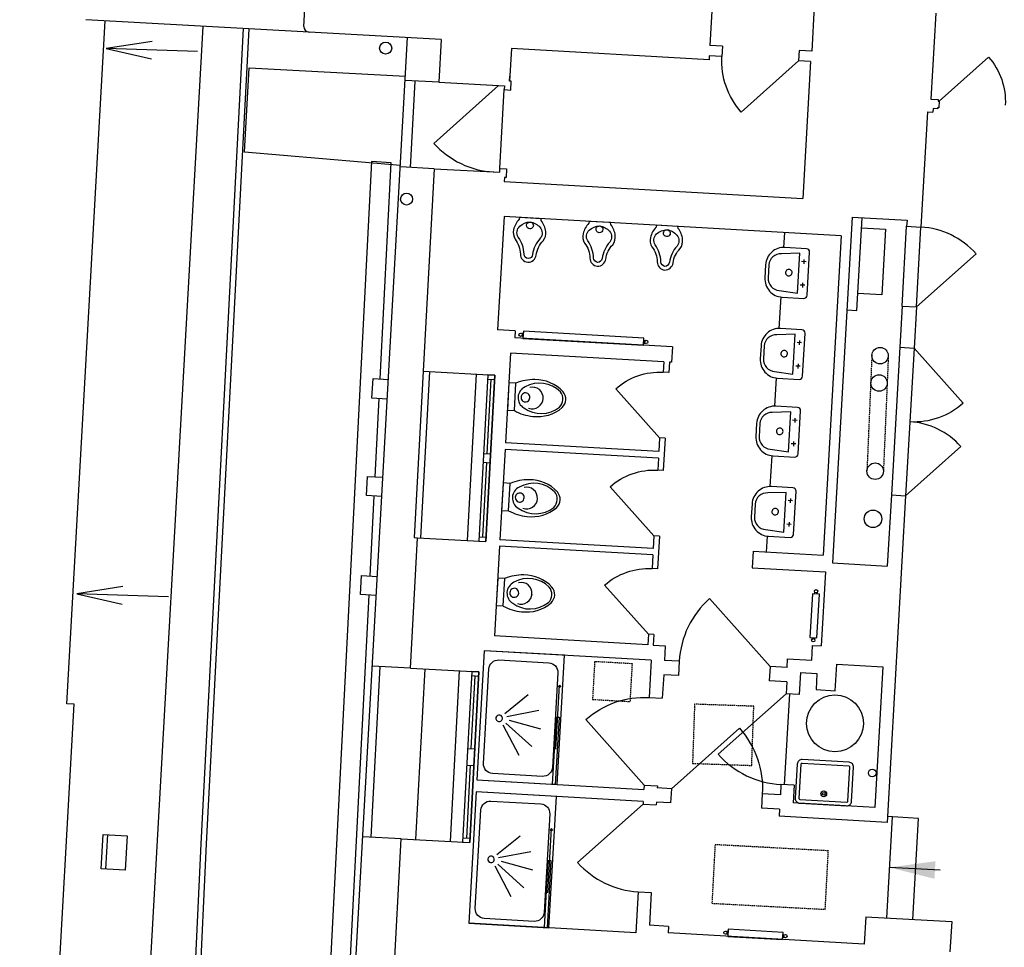
# Model space of a CAD drawing. Units: millimetres. Extents: x 533221307 to 533442565, y 181038681 to 181123459.
# Drawn here: x 533248865 to 533257844, y 181083998 to 181092461 of the extents above; entities that cross this region are included whole.
import ezdxf

# ---------------------------------------------------------------- set-up
doc = ezdxf.new("R2010")
doc.units = ezdxf.units.MM
doc.linetypes.add('Xref_plan_existing_06_Sixth Floor_new survey$0$DASHED', pattern=[19.05, 12.7, -6.35])
for name, color, linetype in [('Xref_plan_existing_06_Sixth Floor_new survey$0$Building Minor', 253, 'Continuous'), ('Xref_plan_existing_06_Sixth Floor_new survey$0$Ceiling', 241, 'Xref_plan_existing_06_Sixth Floor_new survey$0$DASHED'), ('Xref_plan_existing_06_Sixth Floor_new survey$0$F E Masonry EXISTING', 4, 'Continuous'), ('Xref_plan_existing_06_Sixth Floor_new survey$0$Fixture', 252, 'Continuous'), ('Xref_plan_existing_06_Sixth Floor_new survey$0$L10E Windows_Rooflights EXISTING', 3, 'Continuous'), ('Xref_plan_existing_06_Sixth Floor_new survey$0$L20E Doors EXISTING', 7, 'Continuous'), ('Xref_plan_existing_06_Sixth Floor_new survey$0$L30 Stairs_Balustrades', 1, 'Continuous'), ('Xref_plan_existing_06_Sixth Floor_new survey$0$Roof', 8, 'Continuous'), ('Xref_plan_existing_06_Sixth Floor_new survey$0$Sanitary', 6, 'Continuous'), ('Xref_plan_existing_06_Sixth Floor_new survey$0$Service', 1, 'Continuous'), ('Xref_plan_existing_06_Sixth Floor_new survey$0$Service OH', 1, 'Xref_plan_existing_06_Sixth Floor_new survey$0$DASHED'), ('Xref_plan_existing_06_Sixth Floor_new survey$0$Surface Detail', 252, 'Continuous')]:
    doc.layers.add(name, color=color, linetype=linetype)

# ---------------------------------------------------------------- blocks, each defined once
blk = doc.blocks.new('Xref_plan_existing_06_Sixth Floor_new survey$0$Urinal')
at = {"layer": 'Xref_plan_existing_06_Sixth Floor_new survey$0$Sanitary', "flags": 128}
for points in [[(0.098, 0), (-0.098, 0), (-0.101, 0.017, -0.127562), (-0.1468, 0.1143, -0.198656), (-0.12805, 0.19965, 0.157719), (-0.07245, 0.3338, -0.377594), (0, 0.40405, -0.377594), (0.07245, 0.3338, 0.157719), (0.1281, 0.19965, -0.198656), (0.1468, 0.1143, -0.127562), (0.101, 0.017)], [(0, 0.03465, 0.169812), (0.093, 0.0796, 0.348187), (0.101, 0.179, -0.155969), (0.03855, 0.3311, 0.366781), (0, 0.36995, 0.366781), (-0.03855, 0.3311, -0.155969), (-0.101, 0.179, 0.348187), (-0.093, 0.0796, 0.169812)], [(0, 0.036, 1), (0, 0.098, 1)]]:
    blk.add_lwpolyline(points, format="xyb", close=True, dxfattribs=at)
blk = doc.blocks.new('Xref_plan_existing_06_Sixth Floor_new survey$0$wc-1')
blk.add_line((-0.1254, -0.0638), (0.1254, -0.0638))
blk.add_lwpolyline([(-0.1254, -0.0638), (0.1254, -0.0638), (0.1254, 0), (-0.1254, 0)], close=True)
for centre, radius, start, end in [((0.2521, -0.2478), 0.42, 154.01913, 178.1813), ((-0.2521, -0.2478), 0.42, 1.81868, 25.98087), ((0.1299, -0.2944), 0.2688, 147.21471, 221.63403), ((0.0005, -0.2001), 0.1093, 91.09006, 152.07086), ((-0.0007, -0.1577), 0.04, 87.99609, 272.00391), ((-0.0008, -0.2006), 0.1098, 89.57637, 90.39555), ((0.0008, -0.2006), 0.1098, 89.60445, 90.42363), ((0.0021, -0.1577), 0.04, 267.99609, 92.00391), ((-0.0005, -0.2001), 0.1093, 27.92914, 88.90994), ((-0.1299, -0.2944), 0.2688, 318.36598, 32.78529), ((0.1779, -0.2587), 0.3464, 175.98233, 223.65122), ((-0.001, -0.2217), 0.0979, 162.3745, 271.5252), ((0.001, -0.2217), 0.0979, 268.47479, 17.6255), ((-0.1779, -0.2587), 0.3464, 316.34878, 4.01767), ((0.001, -0.2217), 0.0979, 268.47479, 269.39404), ((-0.001, -0.2217), 0.0979, 270.60596, 271.5252), ((0.0072, -0.4075), 0.1206, 228.53067, 266.99152), ((-0.0056, -0.4055), 0.094, 225.92996, 272.77766), ((0.0041, -0.4085), 0.091, 266.74994, 267.42993), ((-0.0072, -0.4075), 0.1206, 273.00848, 311.46934), ((-0.0041, -0.4085), 0.091, 272.57006, 273.25007), ((0.0056, -0.4055), 0.094, 267.22235, 314.07002)]:
    blk.add_arc(centre, radius, start, end)
blk = doc.blocks.new('Xref_plan_existing_06_Sixth Floor_new survey$0$whb 38x33')
for p, q in [((-0.1069, -0.04), (-0.0731, -0.04)), ((-0.09, -0.0231), (-0.09, -0.0569)), ((0.0731, -0.04), (0.1069, -0.04)), ((0.09, -0.0231), (0.09, -0.0569))]:
    blk.add_line(p, q)
for points in [[(-0.05, -0.33), (0.05, -0.33, 0.414214), (0.19, -0.19), (0.19, -0.025, 0.414214), (0.165, 0), (-0.165, 0, 0.414214), (-0.19, -0.025), (-0.19, -0.19, 0.414214)], [(-0.05, -0.305), (0.05, -0.305, 0.414214), (0.14, -0.215), (0.152, -0.075), (-0.152, -0.075), (-0.14, -0.215, 0.414214)], [(-0.025, -0.15, 1), (0.025, -0.15, 1)]]:
    blk.add_lwpolyline(points, format="xyb", close=True)
blk = doc.blocks.new('*U55')
for p, q in [((0, -0.0455), (-0.0149, -0.0455)), ((0, -0.0695), (-0.0149, -0.0695)), ((1.1, -0.025), (0, -0.025)), ((0, -0.025), (0, -0.09)), ((1.1, -0.09), (1.1, -0.025)), ((1.1, -0.0455), (1.1149, -0.0455)), ((1.1, -0.0695), (1.1149, -0.0695)), ((0, -0.09), (1.1, -0.09))]:
    blk.add_line(p, q)
for centre in [(-0.0239, -0.0575), (1.1239, -0.0575)]:
    blk.add_circle(centre, 0.015)
blk = doc.blocks.new('*U56')
for p, q in [((0, -0.0455), (-0.0149, -0.0455)), ((0, -0.0695), (-0.0149, -0.0695)), ((0.4, -0.025), (0, -0.025)), ((0, -0.025), (0, -0.09)), ((0.4, -0.09), (0.4, -0.025)), ((0.4, -0.0455), (0.4149, -0.0455)), ((0.4, -0.0695), (0.4149, -0.0695)), ((0, -0.09), (0.4, -0.09))]:
    blk.add_line(p, q)
for centre in [(-0.0239, -0.0575), (0.4239, -0.0575)]:
    blk.add_circle(centre, 0.015)
blk = doc.blocks.new('*U51')
for p, q in [((0, -0.0455), (-0.0149, -0.0455)), ((0, -0.0695), (-0.0149, -0.0695)), ((0.5, -0.025), (0, -0.025)), ((0, -0.025), (0, -0.09)), ((0.5, -0.09), (0.5, -0.025)), ((0.5, -0.0455), (0.5149, -0.0455)), ((0.5, -0.0695), (0.5149, -0.0695)), ((0, -0.09), (0.5, -0.09))]:
    blk.add_line(p, q)
for centre in [(-0.0239, -0.0575), (0.5239, -0.0575)]:
    blk.add_circle(centre, 0.015)
blk = doc.blocks.new('Xref_plan_existing_06_Sixth Floor_new survey$0$shwr-tray 140x901')
for p, q in [((-0.716, -0.623), (-0.801, -0.285)), ((-0.678, -0.593), (-0.605, -0.257)), ((-0.958, -0.406), (-0.743, -0.644)), ((-0.411, -0.336), (-0.645, -0.627)), ((-0.307, -0.468), (-0.622, -0.656))]:
    blk.add_line(p, q)
blk.add_lwpolyline([(-1.4, -0.047), (-1.4, -0.9), (0, -0.9), (0, -0.047)], close=True)
blk.add_lwpolyline([(-1.311, -0.74), (-1.311, -0.207, -0.414214), (-1.211, -0.107), (-0.16, -0.107, -0.414214), (-0.06, -0.207), (-0.06, -0.74, -0.414214), (-0.16, -0.84), (-1.211, -0.84, -0.414214)], format="xyb", close=True)
at = {"extrusion": (0, 0, -1)}
blk.add_ellipse((-0.692, -0.702), major_axis=(-0.0055, -0.0344), ratio=1, dxfattribs=at)
blk = doc.blocks.new('Xref_plan_existing_06_Sixth Floor_new survey$0$sink butler 600')
for points in [[(-0.247, -0.46), (0.247, -0.46, 0.414214), (0.297, -0.41), (0.297, -0.05, 0.414214), (0.247, 0), (-0.247, 0, 0.414214), (-0.297, -0.05), (-0.297, -0.41, 0.414214)], [(-0.247, -0.42), (0.247, -0.42, 0.414214), (0.258, -0.41), (0.258, -0.05, 0.414214), (0.247, -0.04), (-0.247, -0.04, 0.414214), (-0.258, -0.05), (-0.258, -0.41, 0.414214)]]:
    blk.add_lwpolyline(points, format="xyb", close=True)
for radius in [0.03, 0.015]:
    blk.add_circle((0, -0.113), radius)
blk = doc.blocks.new('*U54')
at = {"flags": 128}
blk.add_lwpolyline([(-0.004644, 0), (0, 0)], dxfattribs=at)
blk.add_solid([(-0.00416, -0.000802), (-0.00416, 0.000801), (0, 0)])
blk = doc.blocks.new('*U95')
at = {"flags": 128}
for points in [[(0.003051, 0), (0.011391, 0)], [(0.007231, -0.000802), (0.011391, 0), (0.007231, 0.000801)]]:
    blk.add_lwpolyline(points, dxfattribs=at)

msp = doc.modelspace()

# ---------------------------------------------------------------- linework, layer by layer
at = {"layer": 'Xref_plan_existing_06_Sixth Floor_new survey$0$Building Minor'}
for p, q in [((533251503.8, 181092347.1), (533249467.3, 181092460.9)), ((533251503.8, 181092347.1), (533249467.3, 181092460.9)), ((533252429.4, 181091112.4), (533252471.9, 181091901.2)), ((533252429.4, 181091112.4), (533252471.9, 181091901.2)), ((533253245.1, 181091103.5), (533253283.8, 181091822.5)), ((533253245.1, 181091103.5), (533253283.8, 181091822.5)), ((533256912, 181089847.2), (533256953.5, 181090576.1)), ((533256912, 181089847.2), (533256953.5, 181090576.1)), ((533257041.8, 181089839.9), (533257083.3, 181090568.7)), ((533257041.8, 181089839.9), (533257083.3, 181090568.7)), ((533256890.8, 181089472.8), (533256814.1, 181088125)), ((533256890.8, 181089472.8), (533256814.1, 181088125)), ((533257020.5, 181089465.5), (533256943.9, 181088117.6)), ((533257020.5, 181089465.5), (533256943.9, 181088117.6)), ((533252602.1, 181089250.4), (533252520.4, 181087732.6)), ((533252602.1, 181089250.4), (533252520.4, 181087732.6)), ((533253026.5, 181089227.6), (533252944.8, 181087709.8)), ((533253026.5, 181089227.6), (533252944.8, 181087709.8)), ((533252150.1, 181086560.8), (533252066.2, 181085003.1)), ((533252150.1, 181086560.8), (533252066.2, 181085003.1)), ((533252559.5, 181086538.8), (533252475.6, 181084981)), ((533252559.5, 181086538.8), (533252475.6, 181084981)), ((533252873.4, 181086521.9), (533252789.5, 181084964.1)), ((533252873.4, 181086521.9), (533252789.5, 181084964.1))]:
    msp.add_line(p, q, dxfattribs=at)
for points in [[(533250535, 181092399.9), (533249948.3, 181081936.4)], [(533250535, 181092399.9), (533249948.3, 181081936.4)], [(533252544.7, 181089253.5), (533252463, 181087735.7), (533252493, 181087734.1)], [(533252544.7, 181089253.5), (533252463, 181087735.7), (533252493, 181087734.1)]]:
    msp.add_lwpolyline(points, dxfattribs=at)
at = {"layer": 'Xref_plan_existing_06_Sixth Floor_new survey$0$Ceiling'}
for points in [[(533254088.8, 181086259.7), (533254433.3, 181086240.2), (533254452.8, 181086584.6), (533254108.4, 181086604.2)], [(533254088.8, 181086259.7), (533254433.3, 181086240.2), (533254452.8, 181086584.6), (533254108.4, 181086604.2)], [(533255000.7, 181085676.3), (533255540.6, 181085657.4), (533255559.5, 181086197.1), (533255019.6, 181086216)], [(533255000.7, 181085676.3), (533255540.6, 181085657.4), (533255559.5, 181086197.1), (533255019.6, 181086216)], [(533255177.4, 181084400), (533256210.9, 181084344.4), (533256239.6, 181084878.6), (533255206.1, 181084934.2)], [(533255177.4, 181084400), (533256210.9, 181084344.4), (533256239.6, 181084878.6), (533255206.1, 181084934.2)]]:
    msp.add_lwpolyline(points, close=True, dxfattribs=at)
at = {"layer": 'Xref_plan_existing_06_Sixth Floor_new survey$0$F E Masonry EXISTING'}
for p, q in [((533251457.5, 181092400), (533251477.1, 181092759.2)), ((533251457.5, 181092400), (533251477.1, 181092759.2)), ((533255183.3, 181092648.4), (533255159.2, 181092225.6)), ((533255183.3, 181092648.4), (533255159.2, 181092225.6)), ((533256111, 181092582.1), (533256087.7, 181092172.8)), ((533256111, 181092582.1), (533256087.7, 181092172.8)), ((533257219.2, 181092519.1), (533257174.7, 181091735.4)), ((533257219.2, 181092519.1), (533257174.7, 181091735.4)), ((533252707.6, 181092279.9), (533251503.8, 181092347.1)), ((533252707.6, 181092279.9), (533251503.8, 181092347.1)), ((533252707.6, 181092279.9), (533252686.6, 181091889.7)), ((533252707.6, 181092279.9), (533252686.6, 181091889.7)), ((533253349.1, 181092198.3), (533253333.1, 181091899.9)), ((533253349.1, 181092198.3), (533253333.1, 181091899.9)), ((533255151.9, 181092095.8), (533253349.1, 181092198.3)), ((533255151.9, 181092095.8), (533253349.1, 181092198.3)), ((533255274.1, 181092219.1), (533255159.2, 181092225.6)), ((533255274.1, 181092219.1), (533255159.2, 181092225.6)), ((533255274.1, 181092219.1), (533255268.7, 181092124.2)), ((533255274.1, 181092219.1), (533255268.7, 181092124.2)), ((533255972.9, 181092179.3), (533255967.5, 181092084.5)), ((533255972.9, 181092179.3), (533255967.5, 181092084.5)), ((533256087.7, 181092172.8), (533255972.9, 181092179.3)), ((533256087.7, 181092172.8), (533255972.9, 181092179.3)), ((533255153.8, 181092130.7), (533255151.9, 181092095.8)), ((533255153.8, 181092130.7), (533255151.9, 181092095.8)), ((533255268.7, 181092124.2), (533255153.8, 181092130.7)), ((533255268.7, 181092124.2), (533255153.8, 181092130.7)), ((533256077.4, 181092078.2), (533255967.5, 181092084.5)), ((533256077.4, 181092078.2), (533255967.5, 181092084.5)), ((533256077.4, 181092078.2), (533256006.4, 181090830.2)), ((533256077.4, 181092078.2), (533256006.4, 181090830.2)), ((533257194.8, 181091649.1), (533257193, 181091617.1)), ((533257194.8, 181091649.1), (533257193, 181091617.1)), ((533257143.1, 181091620), (533257083.3, 181090568.7)), ((533257143.1, 181091620), (533257083.3, 181090568.7)), ((533257143.1, 181091620), (533257193, 181091617.1)), ((533257143.1, 181091620), (533257193, 181091617.1)), ((533252644.1, 181091100.8), (533252544.7, 181089253.5)), ((533252644.1, 181091100.8), (533252544.7, 181089253.5)), ((533253282.6, 181090664.6), (533253223.8, 181089631.3)), ((533253282.6, 181090664.6), (533253223.8, 181089631.3)), ((533256357.6, 181090489.8), (533253282.6, 181090664.6)), ((533256357.6, 181090489.8), (533253282.6, 181090664.6)), ((533256457.4, 181090659.4), (533256278, 181087504.5)), ((533256457.4, 181090659.4), (533256278, 181087504.5)), ((533256457.4, 181090659.4), (533256956.6, 181090631)), ((533256457.4, 181090659.4), (533256956.6, 181090631)), ((533256956.6, 181090631), (533256953.5, 181090576.1)), ((533256956.6, 181090631), (533256953.5, 181090576.1)), ((533256953.5, 181090576.1), (533257083.3, 181090568.7)), ((533256953.5, 181090576.1), (533257083.3, 181090568.7)), ((533256357.6, 181090489.8), (533256191.8, 181087574.5)), ((533256357.6, 181090489.8), (533256191.8, 181087574.5)), ((533256912, 181089847.2), (533256890.8, 181089472.8)), ((533256912, 181089847.2), (533256890.8, 181089472.8)), ((533256912, 181089847.2), (533257041.8, 181089839.9)), ((533256912, 181089847.2), (533257041.8, 181089839.9)), ((533257041.8, 181089839.9), (533257020.5, 181089465.5)), ((533257041.8, 181089839.9), (533257020.5, 181089465.5)), ((533253383.6, 181089622.2), (533253223.8, 181089631.3)), ((533253383.6, 181089622.2), (533253223.8, 181089631.3)), ((533253383.6, 181089622.2), (533253379.9, 181089557.3)), ((533253383.6, 181089622.2), (533253379.9, 181089557.3)), ((533254817.6, 181089475.6), (533253379.9, 181089557.3)), ((533254817.6, 181089475.6), (533253379.9, 181089557.3)), ((533253342, 181089419.2), (533253295.4, 181088600.6)), ((533253342, 181089419.2), (533253295.4, 181088600.6)), ((533254739.7, 181089339.8), (533253342, 181089419.2)), ((533254739.7, 181089339.8), (533253342, 181089419.2)), ((533254817.6, 181089475.6), (533254809.6, 181089335.8)), ((533254817.6, 181089475.6), (533254809.6, 181089335.8)), ((533256890.8, 181089472.8), (533257020.5, 181089465.5)), ((533256890.8, 181089472.8), (533257020.5, 181089465.5)), ((533254739.7, 181089339.8), (533254734.3, 181089244.9)), ((533254739.7, 181089339.8), (533254734.3, 181089244.9)), ((533254789.6, 181089336.9), (533254784.3, 181089242.1)), ((533254789.6, 181089336.9), (533254784.3, 181089242.1)), ((533254809.6, 181089335.8), (533254789.6, 181089336.9)), ((533254809.6, 181089335.8), (533254789.6, 181089336.9)), ((533252544.7, 181089253.5), (533253198.8, 181089218.3)), ((533252544.7, 181089253.5), (533253198.8, 181089218.3)), ((533253198.8, 181089218.3), (533253117.1, 181087700.5)), ((533253198.8, 181089218.3), (533253117.1, 181087700.5)), ((533254784.3, 181089242.1), (533254734.3, 181089244.9)), ((533254784.3, 181089242.1), (533254734.3, 181089244.9)), ((533254693.2, 181088521.1), (533253295.4, 181088600.6)), ((533254693.2, 181088521.1), (533253295.4, 181088600.6)), ((533254700.3, 181088645.9), (533254693.2, 181088521.1)), ((533254700.3, 181088645.9), (533254693.2, 181088521.1)), ((533254750.2, 181088643), (533254700.3, 181088645.9)), ((533254750.2, 181088643), (533254700.3, 181088645.9)), ((533254750.2, 181088643), (533254733.4, 181088348.5)), ((533254750.2, 181088643), (533254733.4, 181088348.5)), ((533253292, 181088540.7), (533253245.2, 181087717)), ((533253292, 181088540.7), (533253245.2, 181087717)), ((533254689.8, 181088461.2), (533253292, 181088540.7)), ((533254689.8, 181088461.2), (533253292, 181088540.7)), ((533254689.8, 181088461.2), (533254683.5, 181088351.4)), ((533254689.8, 181088461.2), (533254683.5, 181088351.4)), ((533254733.4, 181088348.5), (533254683.5, 181088351.4)), ((533254733.4, 181088348.5), (533254683.5, 181088351.4)), ((533256943.9, 181088117.6), (533256774.4, 181085137.5)), ((533256943.9, 181088117.6), (533256774.4, 181085137.5)), ((533256814.1, 181088125), (533256777.2, 181087476.1)), ((533256814.1, 181088125), (533256777.2, 181087476.1)), ((533256814.1, 181088125), (533256943.9, 181088117.6)), ((533256814.1, 181088125), (533256943.9, 181088117.6)), ((533252493, 181087734.1), (533253117.1, 181087700.5)), ((533252493, 181087734.1), (533253117.1, 181087700.5)), ((533254642.9, 181087637.5), (533253245.2, 181087717)), ((533254642.9, 181087637.5), (533253245.2, 181087717)), ((533254649.5, 181087752.3), (533254642.9, 181087637.5)), ((533254649.5, 181087752.3), (533254642.9, 181087637.5)), ((533254699.4, 181087749.5), (533254649.5, 181087752.3)), ((533254699.4, 181087749.5), (533254649.5, 181087752.3)), ((533254699.4, 181087749.5), (533254682.3, 181087450)), ((533254699.4, 181087749.5), (533254682.3, 181087450)), ((533253241.8, 181087657.1), (533253195.2, 181086838.4)), ((533253241.8, 181087657.1), (533253195.2, 181086838.4)), ((533254639.5, 181087577.6), (533253241.8, 181087657.1)), ((533254639.5, 181087577.6), (533253241.8, 181087657.1)), ((533255552.9, 181087610.8), (533255544.4, 181087461)), ((533255552.9, 181087610.8), (533255544.4, 181087461)), ((533255552.9, 181087610.8), (533256191.8, 181087574.5)), ((533255552.9, 181087610.8), (533256191.8, 181087574.5)), ((533254639.5, 181087577.6), (533254632.4, 181087452.8)), ((533254639.5, 181087577.6), (533254632.4, 181087452.8)), ((533256278, 181087504.5), (533256777.2, 181087476.1)), ((533256278, 181087504.5), (533256777.2, 181087476.1)), ((533254682.3, 181087450), (533254632.4, 181087452.8)), ((533254682.3, 181087450), (533254632.4, 181087452.8)), ((533255544.4, 181087461), (533256213.3, 181087423)), ((533255544.4, 181087461), (533256213.3, 181087423)), ((533256213.3, 181087423), (533256174.8, 181086747.1)), ((533256213.3, 181087423), (533256174.8, 181086747.1)), ((533254593, 181086758.9), (533253195.2, 181086838.4)), ((533254593, 181086758.9), (533253195.2, 181086838.4)), ((533254598.4, 181086853.8), (533254593, 181086758.9)), ((533254598.4, 181086853.8), (533254593, 181086758.9)), ((533254648.3, 181086850.9), (533254598.4, 181086853.8)), ((533254648.3, 181086850.9), (533254598.4, 181086853.8)), ((533254648.3, 181086850.9), (533254642.9, 181086756.1)), ((533254648.3, 181086850.9), (533254642.9, 181086756.1)), ((533254642.9, 181086756.1), (533254752.7, 181086749.8)), ((533254642.9, 181086756.1), (533254752.7, 181086749.8)), ((533254752.7, 181086749.8), (533254745, 181086615.1)), ((533254752.7, 181086749.8), (533254745, 181086615.1)), ((533254625, 181086616.9), (533254605.6, 181086277.4)), ((533254625, 181086616.9), (533254605.6, 181086277.4)), ((533254879.8, 181086607.4), (533254745, 181086615.1)), ((533254879.8, 181086607.4), (533254745, 181086615.1)), ((533254879.8, 181086607.4), (533254872.4, 181086477.6)), ((533254879.8, 181086607.4), (533254872.4, 181086477.6)), ((533252429, 181086545.8), (533253053.1, 181086512.2)), ((533252429, 181086545.8), (533253053.1, 181086512.2)), ((533255708.5, 181086560.3), (533255701.1, 181086430.5)), ((533255708.5, 181086560.3), (533255701.1, 181086430.5)), ((533255863.2, 181086551.5), (533255708.5, 181086560.3)), ((533255863.2, 181086551.5), (533255708.5, 181086560.3)), ((533256315.6, 181086580.8), (533256735, 181086557)), ((533256315.6, 181086580.8), (533256735, 181086557)), ((533256735, 181086557), (533256662, 181085274.1)), ((533256735, 181086557), (533256662, 181085274.1)), ((533253053.1, 181086512.2), (533252969.3, 181084954.5)), ((533253053.1, 181086512.2), (533252969.3, 181084954.5)), ((533254737.7, 181086485.3), (533254725.5, 181086270.6)), ((533254737.7, 181086485.3), (533254725.5, 181086270.6)), ((533254872.4, 181086477.6), (533254737.7, 181086485.3)), ((533254872.4, 181086477.6), (533254737.7, 181086485.3)), ((533255860.8, 181086421.4), (533255701.1, 181086430.5)), ((533255860.8, 181086421.4), (533255701.1, 181086430.5)), ((533255985.8, 181086504.4), (533255974.4, 181086304.8)), ((533255985.8, 181086504.4), (533255974.4, 181086304.8)), ((533255860.8, 181086421.4), (533255854.6, 181086311.6)), ((533255860.8, 181086421.4), (533255854.6, 181086311.6)), ((533254605.6, 181086277.4), (533254725.5, 181086270.6)), ((533254605.6, 181086277.4), (533254725.5, 181086270.6)), ((533255974.4, 181086304.8), (533255854.6, 181086311.6)), ((533255974.4, 181086304.8), (533255854.6, 181086311.6)), ((533254560.2, 181085478.7), (533254558, 181085438.8)), ((533254560.2, 181085478.7), (533254558, 181085438.8)), ((533254560.2, 181085478.7), (533254680, 181085471.9)), ((533254560.2, 181085478.7), (533254680, 181085471.9)), ((533254680, 181085471.9), (533254678.9, 181085451.9)), ((533254680, 181085471.9), (533254678.9, 181085451.9)), ((533254808.7, 181085444.6), (533254678.9, 181085451.9)), ((533254808.7, 181085444.6), (533254678.9, 181085451.9)), ((533254808.7, 181085444.6), (533254801.3, 181085314.8)), ((533254808.7, 181085444.6), (533254801.3, 181085314.8)), ((533255807.5, 181085482.9), (533255802.1, 181085388.1)), ((533255807.5, 181085482.9), (533255802.1, 181085388.1)), ((533255927.3, 181085476.1), (533255807.5, 181085482.9)), ((533255927.3, 181085476.1), (533255807.5, 181085482.9)), ((533255927.3, 181085476.1), (533255918.2, 181085316.4)), ((533255927.3, 181085476.1), (533255918.2, 181085316.4)), ((533253029.2, 181085415.5), (533252961, 181084217.5)), ((533253029.2, 181085415.5), (533252961, 181084217.5)), ((533254551.7, 181085329), (533253029.2, 181085415.5)), ((533254551.7, 181085329), (533253029.2, 181085415.5)), ((533255637.4, 181085397.4), (533255630, 181085267.6)), ((533255637.4, 181085397.4), (533255630, 181085267.6)), ((533255802.1, 181085388.1), (533255637.4, 181085397.4)), ((533255802.1, 181085388.1), (533255637.4, 181085397.4)), ((533254551.7, 181085329), (533254550.3, 181085304)), ((533254551.7, 181085329), (533254550.3, 181085304)), ((533254550.3, 181085304), (533254670.1, 181085297.2)), ((533254550.3, 181085304), (533254670.1, 181085297.2)), ((533254671.5, 181085322.1), (533254670.1, 181085297.2)), ((533254671.5, 181085322.1), (533254670.1, 181085297.2)), ((533254801.3, 181085314.8), (533254671.5, 181085322.1)), ((533254801.3, 181085314.8), (533254671.5, 181085322.1)), ((533255794.7, 181085258.3), (533255630, 181085267.6)), ((533255794.7, 181085258.3), (533255630, 181085267.6)), ((533256662, 181085274.1), (533255918.2, 181085316.4)), ((533256662, 181085274.1), (533255918.2, 181085316.4)), ((533255794.7, 181085258.3), (533255791, 181085193.4)), ((533255794.7, 181085258.3), (533255791, 181085193.4)), ((533256774.4, 181085137.5), (533255791, 181085193.4)), ((533256774.4, 181085137.5), (533255791, 181085193.4)), ((533252345.2, 181084988), (533252969.3, 181084954.5)), ((533252345.2, 181084988), (533252969.3, 181084954.5)), ((533254504.9, 181084505.3), (533254483.6, 181084130.9)), ((533254504.9, 181084505.3), (533254483.6, 181084130.9)), ((533254504.9, 181084505.3), (533254624.7, 181084498.5)), ((533254504.9, 181084505.3), (533254624.7, 181084498.5)), ((533254624.7, 181084498.5), (533254607.6, 181084199)), ((533254624.7, 181084498.5), (533254607.6, 181084199)), ((533256580.3, 181084277.1), (533256566.1, 181084027.5)), ((533256580.3, 181084277.1), (533256566.1, 181084027.5)), ((533256580.3, 181084277.1), (533257364, 181084232.5)), ((533256580.3, 181084277.1), (533257364, 181084232.5)), ((533254483.6, 181084130.9), (533252961, 181084217.5)), ((533254483.6, 181084130.9), (533252961, 181084217.5)), ((533254782.4, 181084189), (533254607.6, 181084199)), ((533254782.4, 181084189), (533254607.6, 181084199)), ((533254782.4, 181084189), (533254779, 181084129.1)), ((533254782.4, 181084189), (533254779, 181084129.1)), ((533257364, 181084232.5), (533257348.4, 181083958)), ((533257364, 181084232.5), (533257348.4, 181083958)), ((533256566.1, 181084027.5), (533254779, 181084129.1)), ((533256566.1, 181084027.5), (533254779, 181084129.1))]:
    msp.add_line(p, q, dxfattribs=at)
for points in [[(533252686.6, 181091889.7), (533253285.7, 181091857.4), (533253283.8, 181091822.5), (533253343.7, 181091819.3), (533253348, 181091899.1), (533253333.1, 181091899.9), (533253335.5, 181091944.9)], [(533252686.6, 181091889.7), (533253285.7, 181091857.4), (533253283.8, 181091822.5), (533253343.7, 181091819.3), (533253348, 181091899.1), (533253333.1, 181091899.9), (533253335.5, 181091944.9)], [(533257174.7, 181091735.4), (533257240.1, 181091731.7), (533257239.3, 181091716.7), (533257249.3, 181091716.1), (533257245.9, 181091656.2), (533257235.9, 181091656.8), (533257235.3, 181091646.8), (533257194.8, 181091649.1)], [(533257174.7, 181091735.4), (533257240.1, 181091731.7), (533257239.3, 181091716.7), (533257249.3, 181091716.1), (533257245.9, 181091656.2), (533257235.9, 181091656.8), (533257235.3, 181091646.8), (533257194.8, 181091649.1)], [(533252644.1, 181091100.8), (533253243.3, 181091068.6), (533253245.1, 181091103.5), (533253305.1, 181091100.3), (533253300.8, 181091020.4), (533253285.8, 181091021.2), (533253283.8, 181090985.1), (533256006.4, 181090830.2)], [(533252644.1, 181091100.8), (533253243.3, 181091068.6), (533253245.1, 181091103.5), (533253305.1, 181091100.3), (533253300.8, 181091020.4), (533253285.8, 181091021.2), (533253283.8, 181090985.1), (533256006.4, 181090830.2)], [(533252429, 181086545.8), (533252493, 181087734.1)], [(533252429, 181086545.8), (533252493, 181087734.1)], [(533254625, 181086616.9), (533253102.4, 181086703.5), (533253035.4, 181085525.4), (533254558, 181085438.8)], [(533254625, 181086616.9), (533253102.4, 181086703.5), (533253035.4, 181085525.4), (533254558, 181085438.8)], [(533255863.2, 181086551.5), (533255867.7, 181086629.3), (533256087.3, 181086616.9), (533256095, 181086751.6), (533256174.8, 181086747.1)], [(533255863.2, 181086551.5), (533255867.7, 181086629.3), (533256087.3, 181086616.9), (533256095, 181086751.6), (533256174.8, 181086747.1)], [(533256135.5, 181086495.9), (533256127.2, 181086349.2), (533256301.9, 181086339.2), (533256315.6, 181086580.8)], [(533256135.5, 181086495.9), (533256127.2, 181086349.2), (533256301.9, 181086339.2), (533256315.6, 181086580.8)], [(533255985.8, 181086504.4), (533256135.5, 181086495.9)], [(533255985.8, 181086504.4), (533256135.5, 181086495.9)], [(533254229.3, 181083358.8), (533252473.3, 181083461.3), (533252470.1, 181083401.4), (533252200.6, 181083417.1), (533252214.5, 181083676.8), (533252274.4, 181083673.3), (533252345.2, 181084988)], [(533254229.3, 181083358.8), (533252473.3, 181083461.3), (533252470.1, 181083401.4), (533252200.6, 181083417.1), (533252214.5, 181083676.8), (533252274.4, 181083673.3), (533252345.2, 181084988)]]:
    msp.add_lwpolyline(points, dxfattribs=at)
msp.add_arc((533251506.7, 181092397), 50, 176.61402, 266.61402, dxfattribs=at)
msp.add_arc((533251506.7, 181092397), 50, 176.61402, 266.61402, dxfattribs=at)
at = {"layer": 'Xref_plan_existing_06_Sixth Floor_new survey$0$Fixture'}
for p, q in [((533255838.5, 181090519.3), (533255830.7, 181090382.8)), ((533255838.5, 181090519.3), (533255830.7, 181090382.8)), ((533255805, 181089931), (533255788.7, 181089644)), ((533255805, 181089931), (533255788.7, 181089644)), ((533255763, 181089192.2), (533255748.4, 181088935.1)), ((533255763, 181089192.2), (533255748.4, 181088935.1)), ((533255722.7, 181088483.3), (533255706.7, 181088201.3)), ((533255722.7, 181088483.3), (533255706.7, 181088201.3)), ((533255681, 181087749.5), (533255672.7, 181087604)), ((533255681, 181087749.5), (533255672.7, 181087604))]:
    msp.add_line(p, q, dxfattribs=at)
for points in [[(533250904.2, 181092379.2), (533250517.3, 181084942.2)], [(533250904.2, 181092379.2), (533250517.3, 181084942.2)], [(533250954.2, 181092376.7), (533250567.3, 181084942.5)], [(533250954.2, 181092376.7), (533250567.3, 181084942.5)], [(533252337.2, 181091130.3), (533250915.4, 181091250.9), (533250956.9, 181092021.8), (533252383, 181091945.1)], [(533252337.2, 181091130.3), (533250915.4, 181091250.9), (533250956.9, 181092021.8), (533252383, 181091945.1)]]:
    msp.add_lwpolyline(points, dxfattribs=at)
for points in [[(533250517.3, 181084942.2), (533250385.6, 181082146.5), (533250435.5, 181082143.7, -0.414214), (533250482.6, 181082091), (533250447.2, 181081727.4)], [(533250517.3, 181084942.2), (533250385.6, 181082146.5), (533250435.5, 181082143.7, -0.414214), (533250482.6, 181082091), (533250447.2, 181081727.4)], [(533250567.3, 181084942.5), (533250438, 181082193.6), (533250458.2, 181082192.5, -0.414214), (533250533.6, 181082108.1), (533250497.1, 181081724.6)], [(533250567.3, 181084942.5), (533250438, 181082193.6), (533250458.2, 181082192.5, -0.414214), (533250533.6, 181082108.1), (533250497.1, 181081724.6)]]:
    msp.add_lwpolyline(points, format="xyb", dxfattribs=at)
at = {"layer": 'Xref_plan_existing_06_Sixth Floor_new survey$0$L10E Windows_Rooflights EXISTING'}
for p, q in [((533253127.6, 181088501.1), (533253164.2, 181089180.1)), ((533253127.6, 181088501.1), (533253164.2, 181089180.1)), ((533253131.7, 181089181.8), (533253196.6, 181089178.3)), ((533253131.7, 181089181.8), (533253196.6, 181089178.3)), ((533253095.2, 181088502.8), (533253160.1, 181088499.3)), ((533253095.2, 181088502.8), (533253160.1, 181088499.3)), ((533253123.3, 181088421.2), (533253086.8, 181087742.2)), ((533253123.3, 181088421.2), (533253086.8, 181087742.2)), ((533253090.9, 181088422.9), (533253155.8, 181088419.4)), ((533253090.9, 181088422.9), (533253155.8, 181088419.4)), ((533253054.3, 181087743.9), (533253119.2, 181087740.4)), ((533253054.3, 181087743.9), (533253119.2, 181087740.4)), ((533252982.8, 181085811), (533253018.6, 181086475)), ((533252982.8, 181085811), (533253018.6, 181086475)), ((533252986.1, 181086476.8), (533253051, 181086473.3)), ((533252986.1, 181086476.8), (533253051, 181086473.3)), ((533252950.4, 181085812.7), (533253015.3, 181085809.2)), ((533252950.4, 181085812.7), (533253015.3, 181085809.2)), ((533252974.7, 181085659.2), (533252938.9, 181084995.1)), ((533252974.7, 181085659.2), (533252938.9, 181084995.1)), ((533252942.2, 181085660.9), (533253007.1, 181085657.4)), ((533252942.2, 181085660.9), (533253007.1, 181085657.4)), ((533252906.5, 181084996.9), (533252971.4, 181084993.4)), ((533252906.5, 181084996.9), (533252971.4, 181084993.4))]:
    msp.add_line(p, q, dxfattribs=at)
for points in [[(533253133.8, 181089221.8), (533253052.2, 181087704), (533253117.1, 181087700.5), (533253198.8, 181089218.3)], [(533253133.8, 181089221.8), (533253052.2, 181087704), (533253117.1, 181087700.5), (533253198.8, 181089218.3)], [(533252988.2, 181086515.7), (533252904.4, 181084958), (533252969.3, 181084954.5), (533253053.1, 181086512.2)], [(533252988.2, 181086515.7), (533252904.4, 181084958), (533252969.3, 181084954.5), (533253053.1, 181086512.2)]]:
    msp.add_lwpolyline(points, close=True, dxfattribs=at)
at = {"layer": 'Xref_plan_existing_06_Sixth Floor_new survey$0$L20E Doors EXISTING'}
for p, q in [((533253754.9, 181085804.5), (533253788.3, 181086390.5)), ((533253754.9, 181085804.5), (533253788.3, 181086390.5)), ((533253680.6, 181084496.6), (533253713.9, 181085082.6)), ((533253680.6, 181084496.6), (533253713.9, 181085082.6))]:
    msp.add_line(p, q, dxfattribs=at)
at = {"layer": 'Xref_plan_existing_06_Sixth Floor_new survey$0$L20E Doors EXISTING', "flags": 128}
for points in [[(533255967.5, 181092084.5), (533255445.3, 181091618.4, -0.198912), (533255268.7, 181092124.2)], [(533255967.5, 181092084.5), (533255445.3, 181091618.4, -0.198912), (533255268.7, 181092124.2)], [(533257249.3, 181091716.1), (533257700.2, 181092118.5, -0.198912), (533257852.7, 181091681.8)], [(533257249.3, 181091716.1), (533257700.2, 181092118.5, -0.198912), (533257852.7, 181091681.8)], [(533253230.8, 181091860.4), (533252643, 181091332.6, 0.198912), (533253188.3, 181091071.5)], [(533253230.8, 181091860.4), (533252643, 181091332.6, 0.198912), (533253188.3, 181091071.5)], [(533257041.8, 181089839.9), (533257586.5, 181090325.9, 0.198912), (533257083.3, 181090568.7)], [(533257041.8, 181089839.9), (533257586.5, 181090325.9, 0.198912), (533257083.3, 181090568.7)], [(533257020.5, 181089465.5), (533257470, 181088961.8, -0.198912), (533256982.2, 181088791.6)], [(533257020.5, 181089465.5), (533257470, 181088961.8, -0.198912), (533256982.2, 181088791.6)], [(533254700.3, 181088645.9), (533254300.8, 181089093.5, -0.198912), (533254734.3, 181089244.9)], [(533254700.3, 181088645.9), (533254300.8, 181089093.5, -0.198912), (533254734.3, 181089244.9)], [(533256943.9, 181088117.6), (533257447.5, 181088567.1, 0.198912), (533256982.2, 181088791.6)], [(533256943.9, 181088117.6), (533257447.5, 181088567.1, 0.198912), (533256982.2, 181088791.6)], [(533254649.5, 181087752.3), (533254250, 181088200, -0.198912), (533254683.5, 181088351.4)], [(533254649.5, 181087752.3), (533254250, 181088200, -0.198912), (533254683.5, 181088351.4)], [(533254598.4, 181086853.8), (533254198.9, 181087301.4, -0.198912), (533254632.4, 181087452.8)], [(533254598.4, 181086853.8), (533254198.9, 181087301.4, -0.198912), (533254632.4, 181087452.8)], [(533255708.5, 181086560.3), (533255155.9, 181087179.5, 0.198912), (533254879.8, 181086607.4)], [(533255708.5, 181086560.3), (533255155.9, 181087179.5, 0.198912), (533254879.8, 181086607.4)], [(533254560.2, 181085478.7), (533254027.6, 181086075.6, -0.198912), (533254605.6, 181086277.4)], [(533254560.2, 181085478.7), (533254027.6, 181086075.6, -0.198912), (533254605.6, 181086277.4)], [(533255854.6, 181086311.6), (533255235.3, 181085758.9, 0.198912), (533255807.5, 181085482.9)], [(533255854.6, 181086311.6), (533255235.3, 181085758.9, 0.198912), (533255807.5, 181085482.9)], [(533254808.7, 181085444.6), (533255428, 181085997.2, -0.198912), (533255637.4, 181085397.4)], [(533254808.7, 181085444.6), (533255428, 181085997.2, -0.198912), (533255637.4, 181085397.4)], [(533254550.3, 181085304), (533253953.4, 181084771.3, 0.198912), (533254504.9, 181084505.3)], [(533254550.3, 181085304), (533253953.4, 181084771.3, 0.198912), (533254504.9, 181084505.3)]]:
    msp.add_lwpolyline(points, format="xyb", dxfattribs=at)
at = {"layer": 'Xref_plan_existing_06_Sixth Floor_new survey$0$L20E Doors EXISTING'}
for points in [[(533253788.3, 181086390.5), (533253774.7, 181086372.8)], [(533253788.3, 181086390.5), (533253774.7, 181086372.8)], [(533253788.3, 181086390.5), (533253799.7, 181086371.3)], [(533253788.3, 181086390.5), (533253799.7, 181086371.3)], [(533253713.9, 181085082.6), (533253700.3, 181085064.9)], [(533253713.9, 181085082.6), (533253700.3, 181085064.9)], [(533253713.9, 181085082.6), (533253725.3, 181085063.5)], [(533253713.9, 181085082.6), (533253725.3, 181085063.5)]]:
    msp.add_lwpolyline(points, dxfattribs=at)
for points in [[(533253749.3, 181085484.8), (533253724.3, 181085486.2), (533253759.1, 181086098.2), (533253784.1, 181086096.8)], [(533253749.3, 181085484.8), (533253724.3, 181085486.2), (533253759.1, 181086098.2), (533253784.1, 181086096.8)], [(533253674.9, 181084176.9), (533253649.9, 181084178.3), (533253684.7, 181084790.3), (533253709.7, 181084788.9)], [(533253674.9, 181084176.9), (533253649.9, 181084178.3), (533253684.7, 181084790.3), (533253709.7, 181084788.9)]]:
    msp.add_lwpolyline(points, close=True, dxfattribs=at)
at = {"layer": 'Xref_plan_existing_06_Sixth Floor_new survey$0$L30 Stairs_Balustrades'}
for points in [[(533256822.4, 181085187.8), (533256770, 181084266.3)], [(533256822.4, 181085187.8), (533256770, 181084266.3)], [(533257009.6, 181084252.7), (533257062, 181085174.2), (533256777.4, 181085190.4)], [(533257009.6, 181084252.7), (533257062, 181085174.2), (533256777.4, 181085190.4)]]:
    msp.add_lwpolyline(points, dxfattribs=at)
at = {"layer": 'Xref_plan_existing_06_Sixth Floor_new survey$0$Roof'}
for p, q in [((533252686.6, 181091889.7), (533252380.8, 181091906.1)), ((533252686.6, 181091889.7), (533252380.8, 181091906.1)), ((533252644.1, 181091100.8), (533252336.6, 181091117.4)), ((533252644.1, 181091100.8), (533252336.6, 181091117.4))]:
    msp.add_line(p, q, dxfattribs=at)
at = {"layer": 'Xref_plan_existing_06_Sixth Floor_new survey$0$Roof', "extrusion": (0.64117, -0.767399, 0)}
for p, q in [((533252429, 181086545.8), (533252081.3, 181086564.5)), ((533252429, 181086545.8), (533252081.3, 181086564.5)), ((533252345.2, 181084988), (533251994, 181085007)), ((533252345.2, 181084988), (533251994, 181085007))]:
    msp.add_line(p, q, dxfattribs=at)
at = {"layer": 'Xref_plan_existing_06_Sixth Floor_new survey$0$Roof'}
for points in [[(533248865.5, 181081916.9), (533248933.8, 181083134.3), (533249188.2, 181083120.1), (533249361.7, 181086215.2), (533249296.8, 181086218.8), (533249646.2, 181092449.8)], [(533248865.5, 181081916.9), (533248933.8, 181083134.3), (533249188.2, 181083120.1), (533249361.7, 181086215.2), (533249296.8, 181086218.8), (533249646.2, 181092449.8)], [(533251905.8, 181083444.1), (533252402.7, 181092296.9)], [(533251905.8, 181083444.1), (533252402.7, 181092296.9)], [(533249665.6, 181085026.3), (533249648, 181084711.8)], [(533249665.6, 181085026.3), (533249648, 181084711.8)]]:
    msp.add_lwpolyline(points, dxfattribs=at)
msp.add_lwpolyline([(533249845.4, 181085016.2), (533249827.7, 181084701.7), (533249608.1, 181084714), (533249625.7, 181085028.6)], close=True, dxfattribs=at)
msp.add_lwpolyline([(533249845.4, 181085016.2), (533249827.7, 181084701.7), (533249608.1, 181084714), (533249625.7, 181085028.6)], close=True, dxfattribs=at)
at = {"layer": 'Xref_plan_existing_06_Sixth Floor_new survey$0$Sanitary'}
for p, q in [((533253503.5, 181086301.1), (533253289.6, 181086128.7)), ((533253503.5, 181086301.1), (533253289.6, 181086128.7)), ((533253306.4, 181086104.5), (533253599.3, 181086161)), ((533253306.4, 181086104.5), (533253599.3, 181086161)), ((533253330.1, 181086070.3), (533253613.9, 181085991.5)), ((533253330.1, 181086070.3), (533253613.9, 181085991.5)), ((533253418.6, 181085747.4), (533253273.1, 181086025.9)), ((533253418.6, 181085747.4), (533253273.1, 181086025.9)), ((533253536.8, 181085829.2), (533253299, 181086043.8)), ((533253536.8, 181085829.2), (533253299, 181086043.8))]:
    msp.add_line(p, q, dxfattribs=at)
msp.add_lwpolyline([(533253832.7, 181086661.9), (533253102.4, 181086703.5), (533253035.4, 181085525.4), (533253765.7, 181085483.8)], close=True, dxfattribs=at)
msp.add_lwpolyline([(533253832.7, 181086661.9), (533253102.4, 181086703.5), (533253035.4, 181085525.4), (533253765.7, 181085483.8)], close=True, dxfattribs=at)
msp.add_lwpolyline([(533253235, 181086619.4), (533253691.4, 181086593.4, -0.414214), (533253772.1, 181086503), (533253723, 181085638.7, -0.414214), (533253632.5, 181085557.9), (533253176.1, 181085583.9, -0.414214), (533253095.4, 181085674.3), (533253144.6, 181086538.7, -0.414214)], format="xyb", close=True, dxfattribs=at)
msp.add_lwpolyline([(533253235, 181086619.4), (533253691.4, 181086593.4, -0.414214), (533253772.1, 181086503), (533253723, 181085638.7, -0.414214), (533253632.5, 181085557.9), (533253176.1, 181085583.9, -0.414214), (533253095.4, 181085674.3), (533253144.6, 181086538.7, -0.414214)], format="xyb", close=True, dxfattribs=at)
at = {"layer": 'Xref_plan_existing_06_Sixth Floor_new survey$0$Sanitary', "extrusion": (0, 0, -1)}
msp.add_ellipse((533253237.7, 181086087.8), major_axis=(-29.1, 6.4), ratio=1, dxfattribs=at)
msp.add_ellipse((533253237.7, 181086087.8), major_axis=(-29.1, 6.4), ratio=1, dxfattribs=at)
at = {"layer": 'Xref_plan_existing_06_Sixth Floor_new survey$0$Service'}
for points in [[(533252152, 181089183.6), (533252253, 181091156.1), (533252073.3, 181091166.2), (533251654.1, 181082976.8), (533251833.8, 181082966.7), (533252051.1, 181087211.2)], [(533252152, 181089183.6), (533252253, 181091156.1), (533252073.3, 181091166.2), (533251654.1, 181082976.8), (533251833.8, 181082966.7), (533252051.1, 181087211.2)], [(533256409.3, 181089813.7), (533256499.2, 181089808.6), (533256547.3, 181090654.3)], [(533256409.3, 181089813.7), (533256499.2, 181089808.6), (533256547.3, 181090654.3)], [(533256542, 181090562.4), (533256761.7, 181090549.9), (533256727.6, 181089950.9), (533256508, 181089963.4)], [(533256542, 181090562.4), (533256761.7, 181090549.9), (533256727.6, 181089950.9), (533256508, 181089963.4)], [(533252217.6, 181088999.7), (533252077.3, 181089007.6), (533252087.4, 181089187.3), (533252227.7, 181089179.4)], [(533252217.6, 181088999.7), (533252077.3, 181089007.6), (533252087.4, 181089187.3), (533252227.7, 181089179.4)], [(533252106.3, 181088289.8), (533252142.8, 181089003.9)], [(533252106.3, 181088289.8), (533252142.8, 181089003.9)], [(533252167.7, 181088111.1), (533252027.5, 181088118.9), (533252037.3, 181088293.7), (533252177.6, 181088285.8)], [(533252167.7, 181088111.1), (533252027.5, 181088118.9), (533252037.3, 181088293.7), (533252177.6, 181088285.8)], [(533252060, 181087386), (533252097.3, 181088115)], [(533252060, 181087386), (533252097.3, 181088115)], [(533252117, 181087207.5), (533251971.8, 181087215.6), (533251981.6, 181087390.4), (533252126.8, 181087382.2)], [(533252117, 181087207.5), (533251971.8, 181087215.6), (533251981.6, 181087390.4), (533252126.8, 181087382.2)]]:
    msp.add_lwpolyline(points, dxfattribs=at)
for centre, radius in [((533252202.7, 181092201.7), 55), ((533252202.7, 181092201.7), 55), ((533252393.9, 181090824.4), 55), ((533252393.9, 181090824.4), 55), ((533256711.1, 181089395.9), 75), ((533256711.1, 181089395.9), 75), ((533256701.9, 181089146), 75), ((533256701.9, 181089146), 75), ((533256666.2, 181088341.8), 75), ((533256666.2, 181088341.8), 75), ((533256646.5, 181087907.2), 80), ((533256646.5, 181087907.2), 80), ((533256300, 181086041.4), 258.7), ((533256300, 181086041.4), 258.7), ((533256639.8, 181085588.8), 35), ((533256639.8, 181085588.8), 35)]:
    msp.add_circle(centre, radius, dxfattribs=at)
at = {"layer": 'Xref_plan_existing_06_Sixth Floor_new survey$0$Service OH'}
for p, q in [((533256636.2, 181089400.2), (533256591.3, 181088346)), ((533256636.2, 181089400.2), (533256591.3, 181088346)), ((533256786, 181089391.7), (533256741.1, 181088337.5)), ((533256786, 181089391.7), (533256741.1, 181088337.5))]:
    msp.add_line(p, q, dxfattribs=at)
at = {"layer": 'Xref_plan_existing_06_Sixth Floor_new survey$0$Surface Detail'}
msp.add_line((533255884.6, 181086309.9), (533255837.4, 181085481.2), dxfattribs=at)
msp.add_line((533255884.6, 181086309.9), (533255837.4, 181085481.2), dxfattribs=at)

# ---------------------------------------------------------------- block references
at = {"layer": 'Xref_plan_existing_06_Sixth Floor_new survey$0$L30 Stairs_Balustrades', "xscale": -100000, "yscale": 100000, "zscale": 99999.99999999999, "rotation": 356.7453380627526}
msp.add_blockref('*U54', (533256796.2, 181084727.1), dxfattribs=at)
msp.add_blockref('*U54', (533256796.2, 181084727.1), dxfattribs=at)
at = {"layer": 'Xref_plan_existing_06_Sixth Floor_new survey$0$Roof', "xscale": 100000, "yscale": 100000, "zscale": 100000, "rotation": 178.1436102614103}
for p in [(533250792.5, 181092159.6), (533250792.5, 181092159.6), (533250526.2, 181087185.6), (533250526.2, 181087185.6)]:
    msp.add_blockref('*U95', p, dxfattribs=at)
at = {"layer": 'Xref_plan_existing_06_Sixth Floor_new survey$0$Sanitary'}
for name, p, xscale, yscale, zscale, rotation in [('Xref_plan_existing_06_Sixth Floor_new survey$0$Urinal', (533253522.2, 181090651), -1000, 1000, 1000, 176.7453380834994), ('Xref_plan_existing_06_Sixth Floor_new survey$0$Urinal', (533253522.2, 181090651), -1000, 1000, 1000, 176.7453380834994), ('Xref_plan_existing_06_Sixth Floor_new survey$0$Urinal', (533254156.2, 181090614.9), -1000, 1000, 1000, 176.7453380834994), ('Xref_plan_existing_06_Sixth Floor_new survey$0$Urinal', (533254156.2, 181090614.9), -1000, 1000, 1000, 176.7453380834994), ('Xref_plan_existing_06_Sixth Floor_new survey$0$Urinal', (533254770.2, 181090580), -1000, 1000, 1000, 176.7453380834994), ('Xref_plan_existing_06_Sixth Floor_new survey$0$Urinal', (533254770.2, 181090580), -1000, 1000, 1000, 176.7453380834994), ('Xref_plan_existing_06_Sixth Floor_new survey$0$whb 38x33', (533256057.5, 181090143.2), 1193.672282967542, 1193.672282967542, 1193.672282967542, 266.745338090549), ('Xref_plan_existing_06_Sixth Floor_new survey$0$whb 38x33', (533256057.5, 181090143.2), 1193.672282967542, 1193.672282967542, 1193.672282967542, 266.745338090549), ('Xref_plan_existing_06_Sixth Floor_new survey$0$whb 38x33', (533256015.5, 181089404.4), 1193.672282967542, 1193.672282967542, 1193.672282967542, 266.745338090549), ('Xref_plan_existing_06_Sixth Floor_new survey$0$whb 38x33', (533256015.5, 181089404.4), 1193.672282967542, 1193.672282967542, 1193.672282967542, 266.745338090549), ('Xref_plan_existing_06_Sixth Floor_new survey$0$wc-1', (533253319.4, 181089022.9), 1000, 1000, 1000, 86.74533808123874), ('Xref_plan_existing_06_Sixth Floor_new survey$0$wc-1', (533253319.4, 181089022.9), 1000, 1000, 1000, 86.74533808123874), ('Xref_plan_existing_06_Sixth Floor_new survey$0$whb 38x33', (533255975.1, 181088695.6), 1193.672282967542, 1193.672282967542, 1193.672282967542, 266.745338090549), ('Xref_plan_existing_06_Sixth Floor_new survey$0$whb 38x33', (533255975.1, 181088695.6), 1193.672282967542, 1193.672282967542, 1193.672282967542, 266.745338090549), ('Xref_plan_existing_06_Sixth Floor_new survey$0$wc-1', (533253267.5, 181088109.4), 1000, 1000, 1000, 86.74533808123874), ('Xref_plan_existing_06_Sixth Floor_new survey$0$wc-1', (533253267.5, 181088109.4), 1000, 1000, 1000, 86.74533808123874), ('Xref_plan_existing_06_Sixth Floor_new survey$0$whb 38x33', (533255933.4, 181087961.8), 1193.672282967542, 1193.672282967542, 1193.672282967542, 266.745338090549), ('Xref_plan_existing_06_Sixth Floor_new survey$0$whb 38x33', (533255933.4, 181087961.8), 1193.672282967542, 1193.672282967542, 1193.672282967542, 266.745338090549), ('Xref_plan_existing_06_Sixth Floor_new survey$0$wc-1', (533253218.1, 181087240.8), 1000, 1000, 1000, 86.74533808123874), ('Xref_plan_existing_06_Sixth Floor_new survey$0$wc-1', (533253218.1, 181087240.8), 1000, 1000, 1000, 86.74533808123874), ('Xref_plan_existing_06_Sixth Floor_new survey$0$sink butler 600', (533256192.1, 181085300.8), 865.9382145074243, 865.9382145074243, 865.9382145074243, 176.7453380900501), ('Xref_plan_existing_06_Sixth Floor_new survey$0$sink butler 600', (533256192.1, 181085300.8), 865.9382145074243, 865.9382145074243, 865.9382145074243, 176.7453380900501), ('Xref_plan_existing_06_Sixth Floor_new survey$0$shwr-tray 140x901', (533253731.2, 181084173.7), 857.1428572363875, 857.1428572363875, 857.1428572363875, 266.7453380777457), ('Xref_plan_existing_06_Sixth Floor_new survey$0$shwr-tray 140x901', (533253731.2, 181084173.7), 857.1428572363876, 857.1428572363876, 857.1428572363876, 266.7453380777457)]:
    msp.add_blockref(name, p, dxfattribs=dict(at, xscale=xscale, yscale=yscale, zscale=zscale, rotation=rotation))
at = {"layer": 'Xref_plan_existing_06_Sixth Floor_new survey$0$Service', "xscale": 1000, "yscale": 1000, "zscale": 1000}
for name, p, rotation in [('*U55', (533254551.6, 181089465.6), 176.7453380788214), ('*U55', (533254551.6, 181089465.6), 176.7453380788214), ('*U56', (533256046, 181086826.4), 86.74533811658186), ('*U56', (533256046, 181086826.4), 86.74533811658186), ('*U51', (533255820.9, 181084044.8), 176.7453380788214), ('*U51', (533255820.9, 181084044.8), 176.7453380788214)]:
    msp.add_blockref(name, p, dxfattribs=dict(at, rotation=rotation))

doc.saveas('drawing.dxf')
